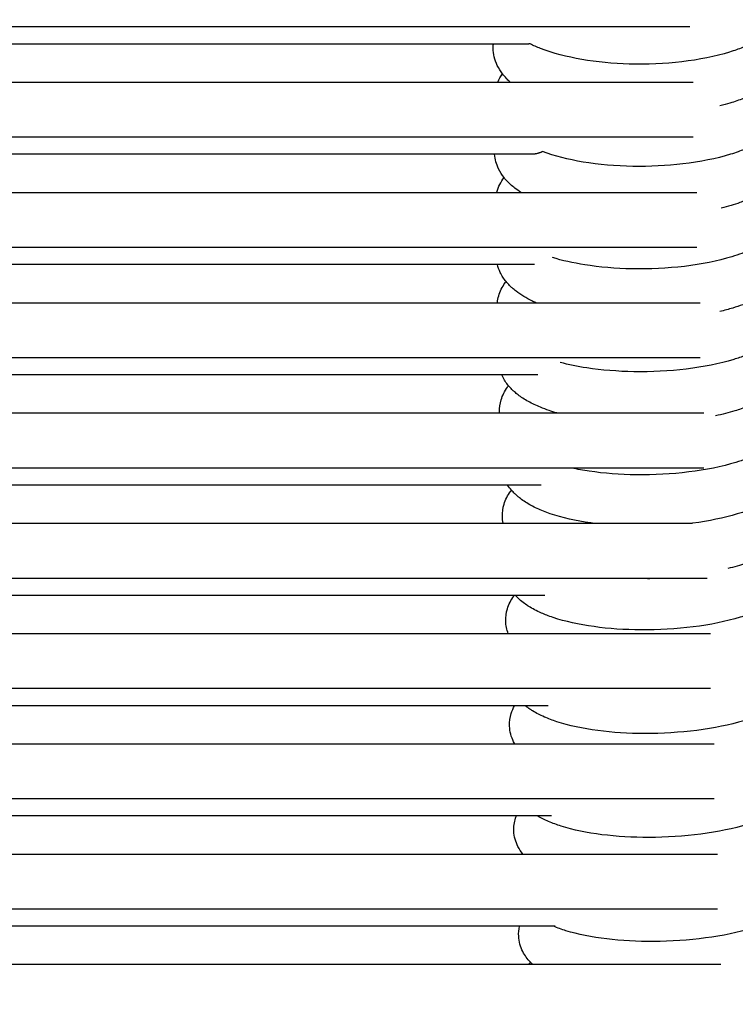
# Model space of a CAD drawing. Units: inches. Extents: x -128 to 52, y 3 to 128.
# Drawn here: x -122 to -115, y 57 to 66 of the extents above; entities that cross this region are included whole.
import ezdxf

# ---------------------------------------------------------------- set-up
doc = ezdxf.new("R2010")
doc.units = ezdxf.units.IN
doc.header["$MEASUREMENT"] = 0
doc.layers.add('Make2D$Visibile$Curve', color=7, linetype='Continuous', true_color=0x000000)

msp = doc.modelspace()

# ---------------------------------------------------------------- linework, layer by layer
at = {"layer": 'Make2D$Visibile$Curve', "color": 0, "lineweight": -3}
for points, knots in [([(-114.9081, 65.9631), (-114.9078, 65.9304), (-114.9123, 65.8981), (-114.921, 65.8668), (-114.9348, 65.8174), (-114.9587, 65.7725), (-115.016, 65.6973), (-115.0479, 65.6659), (-115.0829, 65.638), (-115.0966, 65.6271), (-115.1108, 65.6166), (-115.1255, 65.6066), (-115.1688, 65.5772), (-115.2167, 65.5511), (-115.3017, 65.5128), (-115.3367, 65.4989), (-115.3927, 65.4793), (-115.4123, 65.4728), (-115.5561, 65.4283), (-115.6943, 65.4007), (-115.8433, 65.3832), (-115.9905, 65.366), (-116.144, 65.3595), (-116.4383, 65.3678), (-116.5758, 65.3809), (-116.7046, 65.4031)], [0, 0, 0, 0, 1.102211, 1.102211, 1.102211, 2.836514, 2.836514, 4.357528, 4.357528, 4.357528, 4.950062, 4.950062, 4.950062, 6.695482, 6.695482, 7.824617, 7.824617, 8.417055, 8.417055, 12.055808, 12.055808, 12.055808, 15.651575, 15.651575, 18.980097, 18.980097, 18.980097, 18.980097]), ([(-116.7046, 65.4031), (-116.836, 65.4257), (-116.955, 65.4568), (-117.0916, 65.51), (-117.1218, 65.5231), (-117.1508, 65.5372)], [0, 0, 0, 0, 3.400997, 3.400997, 4.413865, 4.413865, 4.413865, 4.413865]), ([(-117.3879, 65.2785), (-117.4054, 65.3013), (-117.4207, 65.3257), (-117.4555, 65.3987), (-117.4679, 65.4491), (-117.4684, 65.5013)], [7.834334, 7.834334, 7.834334, 7.834334, 8.820071, 8.820071, 10.580052, 10.580052, 10.580052, 10.580052]), ([(-117.3219, 65.2079), (-117.3236, 65.2094), (-117.3252, 65.2109), (-117.3368, 65.2214), (-117.3463, 65.2307), (-117.3554, 65.2403), (-117.3669, 65.2525), (-117.3778, 65.2652), (-117.3879, 65.2785)], [6.727926, 6.727926, 6.727926, 6.727926, 6.804537, 6.804537, 7.261482, 7.261482, 7.261482, 7.834334, 7.834334, 7.834334, 7.834334]), ([(-114.9789, 65.3003), (-114.9813, 65.2971), (-114.9836, 65.294), (-115.0121, 65.2569), (-115.0428, 65.2267), (-115.0764, 65.1996), (-115.078, 65.1983), (-115.0797, 65.197), (-115.0945, 65.1853), (-115.1083, 65.1753), (-115.1225, 65.1657), (-115.1407, 65.1534), (-115.1598, 65.1416), (-115.1902, 65.1245), (-115.201, 65.1186), (-115.2281, 65.1047), (-115.2446, 65.0968), (-115.2959, 65.0735), (-115.3321, 65.0592), (-115.3893, 65.0392), (-115.4089, 65.0327), (-115.4569, 65.0179), (-115.4855, 65.0099), (-115.5149, 65.0023)], [2.711037, 2.711037, 2.711037, 2.711037, 2.847824, 2.847824, 4.317548, 4.317548, 4.317548, 4.387775, 4.387775, 4.959408, 4.959408, 4.959408, 5.696231, 5.696231, 6.091368, 6.091368, 6.666061, 6.666061, 7.833081, 7.833081, 8.424502, 8.424502, 9.244984, 9.244984, 9.244984, 9.244984]), ([(-114.8997, 65.0806), (-114.8993, 65.0473), (-114.9039, 65.0144), (-114.9129, 64.9824), (-114.9268, 64.9337), (-114.9505, 64.8895), (-115.0062, 64.8169), (-115.0362, 64.7872), (-115.069, 64.7606), (-115.0717, 64.7584), (-115.0745, 64.7563), (-115.0905, 64.7437), (-115.1042, 64.7338), (-115.1184, 64.7243), (-115.1351, 64.7131), (-115.1524, 64.7024), (-115.1825, 64.6852), (-115.1951, 64.6784), (-115.2239, 64.6636), (-115.2404, 64.6557), (-115.2895, 64.6337), (-115.3233, 64.6202), (-115.38, 64.6001), (-115.402, 64.5928), (-115.5479, 64.548), (-115.6858, 64.5204), (-115.8346, 64.5028), (-115.9745, 64.4862), (-116.12, 64.4791), (-116.4144, 64.4843), (-116.5593, 64.497), (-116.6946, 64.5194)], [0, 0, 0, 0, 1.123094, 1.123094, 1.123094, 2.837925, 2.837925, 4.278213, 4.278213, 4.278213, 4.39762, 4.39762, 4.968651, 4.968651, 4.968651, 5.640133, 5.640133, 6.099442, 6.099442, 6.673509, 6.673509, 7.766336, 7.766336, 8.430202, 8.430202, 12.059831, 12.059831, 12.059831, 15.473806, 15.473806, 18.973712, 18.973712, 18.973712, 18.973712]), ([(-117.3749, 64.3849), (-117.3934, 64.4084), (-117.4096, 64.4337), (-117.4416, 64.5003), (-117.4534, 64.5422), (-117.4569, 64.5857)], [7.803117, 7.803117, 7.803117, 7.803117, 8.831376, 8.831376, 10.310516, 10.310516, 10.310516, 10.310516]), ([(-114.9691, 64.4159), (-114.9707, 64.4138), (-114.9722, 64.4117), (-114.9989, 64.3768), (-115.0284, 64.3474), (-115.0607, 64.3211), (-115.0645, 64.318), (-115.0683, 64.3149), (-115.0855, 64.3016), (-115.0992, 64.2917), (-115.1134, 64.2822), (-115.1284, 64.2722), (-115.144, 64.2625), (-115.1891, 64.2366), (-115.2199, 64.2211), (-115.2815, 64.1935), (-115.3121, 64.1812), (-115.3684, 64.1609), (-115.3934, 64.1526), (-115.447, 64.1362), (-115.4756, 64.1281), (-115.5049, 64.1206)], [2.724312, 2.724312, 2.724312, 2.724312, 2.813928, 2.813928, 4.239395, 4.239395, 4.239395, 4.407367, 4.407367, 4.977804, 4.977804, 4.977804, 5.584915, 5.584915, 6.680464, 6.680464, 7.676952, 7.676952, 8.435602, 8.435602, 9.255468, 9.255468, 9.255468, 9.255468]), ([(-117.4387, 64.2575), (-117.4384, 64.2585), (-117.4381, 64.2595), (-117.4378, 64.2606), (-117.4246, 64.3061), (-117.4027, 64.3476), (-117.3749, 64.3849)], [1.107729, 1.107729, 1.107729, 1.107729, 1.144025, 1.144025, 1.144025, 2.750082, 2.750082, 2.750082, 2.750082]), ([(-117.2296, 64.2575), (-117.2481, 64.2692), (-117.2658, 64.2815), (-117.2826, 64.2946), (-117.2949, 64.3041), (-117.3069, 64.3141), (-117.3269, 64.3323), (-117.3353, 64.3404), (-117.3433, 64.3487), (-117.3544, 64.3602), (-117.365, 64.3723), (-117.3749, 64.3849)], [5.593225, 5.593225, 5.593225, 5.593225, 6.321087, 6.321087, 6.321087, 6.852807, 6.852807, 7.252164, 7.252164, 7.252164, 7.803117, 7.803117, 7.803117, 7.803117]), ([(-114.8874, 64.1959), (-114.8869, 64.1619), (-114.8915, 64.1284), (-114.9009, 64.0958), (-114.9144, 64.0491), (-114.9371, 64.0067), (-114.9905, 63.9362), (-115.0196, 63.907), (-115.0514, 63.8809), (-115.0691, 63.8663), (-115.0878, 63.8526), (-115.1073, 63.8396), (-115.1495, 63.8117), (-115.1959, 63.7868), (-115.2976, 63.7415), (-115.3532, 63.7211), (-115.5358, 63.6653), (-115.6734, 63.6378), (-115.822, 63.62), (-115.9686, 63.6024), (-116.1216, 63.5951), (-116.4151, 63.6011), (-116.5522, 63.6128), (-116.6806, 63.6333)], [0, 0, 0, 0, 1.144025, 1.144025, 1.144025, 2.790228, 2.790228, 4.201096, 4.201096, 4.201096, 4.987039, 4.987039, 4.987039, 6.686353, 6.686353, 8.441493, 8.441493, 12.068059, 12.068059, 12.068059, 15.653195, 15.653195, 18.97209, 18.97209, 18.97209, 18.97209]), ([(-117.3579, 63.4891), (-117.3775, 63.5132), (-117.3945, 63.5394), (-117.4188, 63.5895), (-117.4272, 63.612), (-117.4331, 63.6352)], [7.762191, 7.762191, 7.762191, 7.762191, 8.831887, 8.831887, 9.650878, 9.650878, 9.650878, 9.650878]), ([(-117.4329, 63.3071), (-117.4307, 63.3269), (-117.4267, 63.3465), (-117.4211, 63.3658), (-117.4093, 63.4056), (-117.3909, 63.4423), (-117.3644, 63.4802), (-117.3612, 63.4847), (-117.3579, 63.4891)], [0.487825, 0.487825, 0.487825, 0.487825, 1.164992, 1.164992, 1.164992, 2.572419, 2.572419, 2.76201, 2.76201, 2.76201, 2.76201]), ([(-117.102, 63.307), (-117.1132, 63.312), (-117.1243, 63.3171), (-117.1843, 63.3463), (-117.2301, 63.3736), (-117.2708, 63.405), (-117.2828, 63.4143), (-117.2944, 63.4239), (-117.313, 63.4407), (-117.3202, 63.4477), (-117.3272, 63.4548), (-117.338, 63.4657), (-117.3482, 63.4771), (-117.3579, 63.4891)], [4.213767, 4.213767, 4.213767, 4.213767, 4.602585, 4.602585, 6.369367, 6.369367, 6.369367, 6.888275, 6.888275, 7.232949, 7.232949, 7.232949, 7.762191, 7.762191, 7.762191, 7.762191]), ([(-114.9554, 63.5292), (-114.9801, 63.4961), (-115.0092, 63.4665), (-115.0412, 63.4401), (-115.0599, 63.4247), (-115.0796, 63.4102), (-115.1003, 63.3965), (-115.1424, 63.3687), (-115.1888, 63.344), (-115.2903, 63.299), (-115.3458, 63.2787), (-115.4407, 63.2498), (-115.4772, 63.2399), (-115.5149, 63.2308)], [2.736912, 2.736912, 2.736912, 2.736912, 4.162866, 4.162866, 4.162866, 4.995722, 4.995722, 4.995722, 6.693691, 6.693691, 8.44726, 8.44726, 9.488849, 9.488849, 9.488849, 9.488849]), ([(-114.8711, 63.307), (-114.8706, 63.273), (-114.8754, 63.2395), (-114.8849, 63.2071), (-114.8966, 63.1672), (-114.9151, 63.1306), (-114.9641, 63.0602), (-114.9954, 63.0276), (-115.03, 62.9988), (-115.0496, 62.9824), (-115.0705, 62.9672), (-115.0923, 62.9529), (-115.1343, 62.9252), (-115.1807, 62.9007), (-115.2516, 62.8694), (-115.2734, 62.8605), (-115.3282, 62.8398), (-115.3619, 62.8284), (-115.5197, 62.7804), (-115.6571, 62.7529), (-115.8053, 62.7349), (-115.9518, 62.7172), (-116.1045, 62.7094), (-116.3976, 62.7142), (-116.5344, 62.7253), (-116.6627, 62.7449)], [0.022649, 0.022649, 0.022649, 0.022649, 1.164992, 1.164992, 1.164992, 2.572419, 2.572419, 4.125647, 4.125647, 4.125647, 5.004885, 5.004885, 5.004885, 6.700416, 6.700416, 7.418596, 7.418596, 8.451267, 8.451267, 12.07174, 12.07174, 12.07174, 15.652123, 15.652123, 18.965837, 18.965837, 18.965837, 18.965837]), ([(-117.3369, 62.5912), (-117.3575, 62.6159), (-117.3754, 62.6428), (-117.3918, 62.6764), (-117.3938, 62.6806), (-117.3956, 62.6848)], [7.730443, 7.730443, 7.730443, 7.730443, 8.840346, 8.840346, 8.997157, 8.997157, 8.997157, 8.997157]), ([(-114.9377, 62.6405), (-114.9609, 62.6095), (-114.9882, 62.5818), (-115.0179, 62.5569), (-115.0384, 62.5397), (-115.0603, 62.5236), (-115.0832, 62.5087), (-115.1111, 62.4905), (-115.1409, 62.4736), (-115.1882, 62.4501), (-115.2045, 62.4424), (-115.2398, 62.4269), (-115.2588, 62.4191), (-115.3131, 62.3982), (-115.3495, 62.3858), (-115.4399, 62.3585), (-115.495, 62.3443), (-115.5525, 62.332)], [2.748877, 2.748877, 2.748877, 2.748877, 4.088951, 4.088951, 4.088951, 5.014026, 5.014026, 5.014026, 6.137391, 6.137391, 6.708408, 6.708408, 7.336881, 7.336881, 8.457028, 8.457028, 10.003077, 10.003077, 10.003077, 10.003077]), ([(-117.4143, 62.365), (-117.4152, 62.4004), (-117.4104, 62.4352), (-117.4003, 62.4689), (-117.3883, 62.5087), (-117.3696, 62.5453), (-117.3431, 62.5828), (-117.34, 62.587), (-117.3368, 62.5912)], [0, 0, 0, 0, 1.185995, 1.185995, 1.185995, 2.594626, 2.594626, 2.77558, 2.77558, 2.77558, 2.77558]), ([(-116.9191, 62.3566), (-116.9426, 62.3634), (-116.9656, 62.3705), (-117.0131, 62.3866), (-117.0375, 62.3957), (-117.0793, 62.4128), (-117.0971, 62.4206), (-117.1321, 62.4372), (-117.1493, 62.446), (-117.1821, 62.4641), (-117.1977, 62.4735), (-117.2273, 62.4928), (-117.2413, 62.5027), (-117.2548, 62.5131), (-117.2653, 62.5211), (-117.2754, 62.5295), (-117.2927, 62.5448), (-117.2999, 62.5516), (-117.307, 62.5586), (-117.3174, 62.569), (-117.3274, 62.5798), (-117.3369, 62.5912)], [2.468614, 2.468614, 2.468614, 2.468614, 3.177164, 3.177164, 3.97304, 3.97304, 4.592434, 4.592434, 5.225514, 5.225514, 5.837512, 5.837512, 6.424247, 6.424247, 6.424247, 6.877435, 6.877435, 7.221989, 7.221989, 7.221989, 7.730443, 7.730443, 7.730443, 7.730443]), ([(-114.8555, 62.3566), (-114.8578, 62.343), (-114.861, 62.3295), (-114.8649, 62.3162), (-114.8769, 62.2764), (-114.8956, 62.2398), (-114.9434, 62.1722), (-114.9727, 62.1416), (-115.0048, 62.1144), (-115.0262, 62.0964), (-115.0491, 62.0796), (-115.0732, 62.064), (-115.1011, 62.0459), (-115.1308, 62.0292), (-115.178, 62.0058), (-115.1943, 61.9982), (-115.2625, 61.9683), (-115.3178, 61.9483), (-115.4996, 61.8934), (-115.6366, 61.8659), (-115.7847, 61.8477), (-115.9309, 61.8297), (-116.0834, 61.8216), (-116.376, 61.8252), (-116.5127, 61.8356), (-116.6407, 61.8544)], [0.71805, 0.71805, 0.71805, 0.71805, 1.185995, 1.185995, 1.185995, 2.594626, 2.594626, 4.053145, 4.053145, 4.053145, 5.023136, 5.023136, 5.023136, 6.144695, 6.144695, 6.714808, 6.714808, 8.462531, 8.462531, 12.07765, 12.07765, 12.07765, 15.652467, 15.652467, 18.961994, 18.961994, 18.961994, 18.961994]), ([(-114.8392, 61.975), (-114.8383, 61.9393), (-114.8432, 61.9041), (-114.8534, 61.8701), (-114.8655, 61.8303), (-114.8843, 61.7938), (-114.9316, 61.7274), (-114.9598, 61.6979), (-114.9908, 61.6715), (-115.0006, 61.6631), (-115.0107, 61.6551), (-115.0343, 61.6374), (-115.048, 61.6279), (-115.0621, 61.6189), (-115.0887, 61.6017), (-115.117, 61.5858), (-115.1639, 61.5623), (-115.1816, 61.5541), (-115.2512, 61.5238), (-115.3064, 61.5039), (-115.4817, 61.451), (-115.611, 61.4244), (-115.7503, 61.4062)], [0, 0, 0, 0, 1.196497, 1.196497, 1.196497, 2.605682, 2.605682, 4.018363, 4.018363, 4.018363, 4.464887, 4.464887, 5.031917, 5.031917, 5.031917, 6.102735, 6.102735, 6.721954, 6.721954, 8.468032, 8.468032, 11.896085, 11.896085, 11.896085, 11.896085]), ([(-117.3897, 61.4643), (-117.3908, 61.5004), (-117.3858, 61.5359), (-117.3754, 61.5701), (-117.3633, 61.61), (-117.3443, 61.6464), (-117.3177, 61.6835), (-117.3148, 61.6874), (-117.3118, 61.6913)], [0, 0, 0, 0, 1.206996, 1.206996, 1.206996, 2.616701, 2.616701, 2.787336, 2.787336, 2.787336, 2.787336]), ([(-116.6282, 61.4083), (-116.7568, 61.4268), (-116.8734, 61.453), (-116.9973, 61.4953), (-117.0171, 61.5026), (-117.0546, 61.5175), (-117.0724, 61.5251), (-117.1076, 61.5414), (-117.125, 61.55), (-117.1587, 61.5683), (-117.175, 61.578), (-117.2059, 61.5978), (-117.2205, 61.6081), (-117.2346, 61.6189), (-117.2436, 61.6258), (-117.2523, 61.6329), (-117.2683, 61.6468), (-117.2756, 61.6535), (-117.2828, 61.6604), (-117.2929, 61.6703), (-117.3026, 61.6806), (-117.3118, 61.6913)], [0, 0, 0, 0, 3.318405, 3.318405, 3.969334, 3.969334, 4.587739, 4.587739, 5.227047, 5.227047, 5.866475, 5.866475, 6.478909, 6.478909, 6.478909, 6.869503, 6.869503, 7.213939, 7.213939, 7.213939, 7.702743, 7.702743, 7.702743, 7.702743]), ([(-114.8467, 61.4062), (-114.8587, 61.3731), (-114.8755, 61.3425), (-114.9187, 61.2822), (-114.946, 61.2536), (-114.9759, 61.228), (-114.9866, 61.2188), (-114.9976, 61.21), (-115.0222, 61.1917), (-115.0359, 61.1823), (-115.05, 61.1733), (-115.0749, 61.1573), (-115.1013, 61.1424), (-115.1479, 61.1189), (-115.1674, 61.1097), (-115.2215, 61.0862), (-115.2572, 61.0726), (-115.3178, 61.052), (-115.3415, 61.0445), (-115.3928, 61.0295), (-115.4203, 61.022), (-115.4486, 61.015)], [1.414376, 1.414376, 1.414376, 1.414376, 2.616701, 2.616701, 3.984592, 3.984592, 3.984592, 4.474411, 4.474411, 5.040912, 5.040912, 5.040912, 6.045321, 6.045321, 6.730472, 6.730472, 7.887172, 7.887172, 8.598977, 8.598977, 9.385841, 9.385841, 9.385841, 9.385841]), ([(-114.8128, 61.0834), (-114.8117, 61.0471), (-114.8167, 61.0112), (-114.8273, 60.9767), (-114.8396, 60.9368), (-114.8587, 60.9004), (-114.9048, 60.8365), (-114.9312, 60.8089), (-114.9599, 60.7841), (-114.9722, 60.7735), (-114.9849, 60.7634), (-115.0105, 60.7446), (-115.0235, 60.7358), (-115.0368, 60.7273), (-115.0507, 60.7184), (-115.0649, 60.71), (-115.0897, 60.6962), (-115.1, 60.6907), (-115.1309, 60.6749), (-115.1522, 60.6649), (-115.2081, 60.6407), (-115.2438, 60.6271), (-115.3009, 60.6078), (-115.321, 60.6014), (-115.4632, 60.5588), (-115.5991, 60.5315), (-115.746, 60.5131), (-115.8918, 60.4948), (-116.0441, 60.4859), (-116.336, 60.4878), (-116.4724, 60.4971), (-116.6001, 60.5147)], [0, 0, 0, 0, 1.217491, 1.217491, 1.217491, 2.627719, 2.627719, 3.951817, 3.951817, 3.951817, 4.514151, 4.514151, 5.049869, 5.049869, 5.049869, 5.606699, 5.606699, 5.989268, 5.989268, 6.737925, 6.737925, 7.893301, 7.893301, 8.498995, 8.498995, 12.084389, 12.084389, 12.084389, 15.651938, 15.651938, 18.954861, 18.954861, 18.954861, 18.954861]), ([(-117.361, 60.5619), (-117.3622, 60.5986), (-117.3571, 60.6348), (-117.3464, 60.6696), (-117.3342, 60.7088), (-117.3154, 60.7446), (-117.2904, 60.7794), (-117.2887, 60.7817), (-117.287, 60.784)], [0, 0, 0, 0, 1.227975, 1.227975, 1.227975, 2.615305, 2.615305, 2.715111, 2.715111, 2.715111, 2.715111]), ([(-116.6001, 60.5147), (-116.7303, 60.5326), (-116.8481, 60.5584), (-116.9714, 60.5997), (-116.9897, 60.6063), (-117.0232, 60.6193), (-117.0385, 60.6256), (-117.0738, 60.6411), (-117.0935, 60.6506), (-117.1295, 60.6697), (-117.1461, 60.6792), (-117.1647, 60.6909), (-117.1674, 60.6926), (-117.1838, 60.7033), (-117.1971, 60.7126), (-117.21, 60.7225), (-117.2255, 60.7343), (-117.2403, 60.747), (-117.2544, 60.7604), (-117.2623, 60.768), (-117.27, 60.7758), (-117.2774, 60.784)], [0, 0, 0, 0, 3.358989, 3.358989, 3.962957, 3.962957, 4.49162, 4.49162, 5.211449, 5.211449, 5.858109, 5.858109, 5.966689, 5.966689, 6.528852, 6.528852, 6.528852, 7.205276, 7.205276, 7.205276, 7.586379, 7.586379, 7.586379, 7.586379]), ([(-114.7823, 60.1903), (-114.781, 60.1533), (-114.7861, 60.1167), (-114.7971, 60.0816), (-114.8091, 60.0433), (-114.8274, 60.0083), (-114.8719, 59.9462), (-114.8974, 59.9191), (-114.9252, 59.8948), (-114.9371, 59.8844), (-114.9494, 59.8745), (-114.9636, 59.8639), (-114.965, 59.8629), (-114.9796, 59.8522), (-114.9933, 59.8429), (-115.0073, 59.8341), (-115.0491, 59.8077), (-115.095, 59.7842), (-115.1954, 59.7411), (-115.2504, 59.7215), (-115.4312, 59.6674), (-115.5676, 59.6398), (-115.715, 59.621), (-115.8606, 59.6024), (-116.0126, 59.5931), (-116.3042, 59.5939), (-116.4404, 59.6024), (-116.5679, 59.6192)], [0, 0, 0, 0, 1.238417, 1.238417, 1.238417, 2.596216, 2.596216, 3.889376, 3.889376, 3.889376, 4.440236, 4.440236, 4.5026, 4.5026, 5.067454, 5.067454, 5.067454, 6.749349, 6.749349, 8.490164, 8.490164, 12.093328, 12.093328, 12.093328, 15.656332, 15.656332, 18.955128, 18.955128, 18.955128, 18.955128]), ([(-117.328, 59.6579), (-117.3295, 59.6955), (-117.3242, 59.7323), (-117.3131, 59.7676), (-117.3058, 59.7908), (-117.2962, 59.8128), (-117.2846, 59.8336)], [0, 0, 0, 0, 1.24881, 1.24881, 1.24881, 2.071437, 2.071437, 2.071437, 2.071437]), ([(-116.5679, 59.6192), (-116.6979, 59.6363), (-116.8154, 59.6611), (-116.9578, 59.7076), (-116.9939, 59.7211), (-117.0457, 59.7439), (-117.0629, 59.7521), (-117.0966, 59.7695), (-117.1132, 59.7788), (-117.1335, 59.7913), (-117.1377, 59.794), (-117.1553, 59.8054), (-117.1684, 59.8145), (-117.181, 59.8241), (-117.185, 59.8272), (-117.189, 59.8303), (-117.1929, 59.8335)], [0, 0, 0, 0, 3.354469, 3.354469, 4.57399, 4.57399, 5.204539, 5.204539, 5.850437, 5.850437, 6.023834, 6.023834, 6.574868, 6.574868, 6.574868, 6.751251, 6.751251, 6.751251, 6.751251]), ([(-117.2832, 59.5053), (-117.2864, 59.5109), (-117.2895, 59.5166), (-117.3136, 59.5645), (-117.3262, 59.6102), (-117.328, 59.6579)], [8.649912, 8.649912, 8.649912, 8.649912, 8.869756, 8.869756, 10.460485, 10.460485, 10.460485, 10.460485]), ([(-114.7477, 59.2959), (-114.7461, 59.258), (-114.7514, 59.2208), (-114.7627, 59.1853), (-114.7743, 59.1486), (-114.7918, 59.115), (-114.8346, 59.0545), (-114.8594, 59.0278), (-114.8866, 59.0038), (-114.8981, 58.9936), (-114.9101, 58.9838), (-114.9259, 58.9719), (-114.9293, 58.9694), (-114.9459, 58.9573), (-114.9595, 58.9482), (-114.9735, 58.9394), (-114.9909, 58.9286), (-115.0089, 58.9182), (-115.0387, 58.9024), (-115.05, 58.8967), (-115.0776, 58.8834), (-115.094, 58.876), (-115.1617, 58.8471), (-115.2162, 58.8278), (-115.3964, 58.7739), (-115.5325, 58.7463), (-115.6797, 58.7272), (-115.8252, 58.7083), (-115.977, 58.6986), (-116.2682, 58.6982), (-116.4042, 58.7061), (-116.5315, 58.722)], [0, 0, 0, 0, 1.259148, 1.259148, 1.259148, 2.560337, 2.560337, 3.831881, 3.831881, 3.831881, 4.372607, 4.372607, 4.521142, 4.521142, 5.084702, 5.084702, 5.084702, 5.783465, 5.783465, 6.199083, 6.199083, 6.773544, 6.773544, 8.502246, 8.502246, 12.098497, 12.098497, 12.098497, 15.657266, 15.657266, 18.95222, 18.95222, 18.95222, 18.95222]), ([(-117.2908, 58.7527), (-117.2925, 58.7909), (-117.2871, 58.8284), (-117.2757, 58.8643), (-117.2736, 58.8706), (-117.2714, 58.8769), (-117.269, 58.8831)], [0, 0, 0, 0, 1.26943, 1.26943, 1.26943, 1.495951, 1.495951, 1.495951, 1.495951]), ([(-116.5315, 58.722), (-116.6614, 58.7383), (-116.7786, 58.7623), (-116.9208, 58.8074), (-116.9568, 58.8206), (-117.0086, 58.8429), (-117.0258, 58.8508), (-117.0574, 58.8668), (-117.072, 58.8747), (-117.0862, 58.8831)], [0, 0, 0, 0, 3.353919, 3.353919, 4.573092, 4.573092, 5.203424, 5.203424, 5.767359, 5.767359, 5.767359, 5.767359]), ([(-117.2137, 58.5549), (-117.2294, 58.5746), (-117.2434, 58.5958), (-117.2762, 58.6604), (-117.2888, 58.7055), (-117.2908, 58.7527)], [8.004498, 8.004498, 8.004498, 8.004498, 8.874383, 8.874383, 10.444608, 10.444608, 10.444608, 10.444608]), ([(-114.7088, 58.4003), (-114.707, 58.3617), (-114.7124, 58.3239), (-114.724, 58.2878), (-114.7353, 58.2526), (-114.7521, 58.2204), (-114.7933, 58.1614), (-114.8175, 58.1351), (-114.844, 58.1113), (-114.8718, 58.0864), (-114.9027, 58.0639), (-114.9354, 58.0436), (-114.9501, 58.0344), (-114.9653, 58.0256), (-114.9947, 58.0098), (-115.0088, 58.0026), (-115.039, 57.9882), (-115.0551, 57.9809), (-115.1054, 57.9595), (-115.1408, 57.9462), (-115.1969, 57.9273), (-115.2162, 57.9212), (-115.3573, 57.8791), (-115.4933, 57.8513), (-115.6402, 57.8319), (-115.7855, 57.8127), (-115.9371, 57.8025), (-116.2279, 57.8009), (-116.3638, 57.8081), (-116.4909, 57.8233)], [0, 0, 0, 0, 1.279653, 1.279653, 1.279653, 2.527358, 2.527358, 3.779261, 3.779261, 3.779261, 5.102381, 5.102381, 5.102381, 5.695512, 5.695512, 6.216179, 6.216179, 6.782003, 6.782003, 7.932307, 7.932307, 8.515595, 8.515595, 12.104877, 12.104877, 12.104877, 15.659724, 15.659724, 18.951127, 18.951127, 18.951127, 18.951127]), ([(-116.4909, 57.8233), (-116.6206, 57.8388), (-116.7376, 57.862), (-116.8793, 57.9057), (-116.9151, 57.9185), (-116.949, 57.9327)], [0, 0, 0, 0, 3.352774, 3.352774, 4.561126, 4.561126, 4.561126, 4.561126]), ([(-117.1478, 57.623), (-117.1735, 57.6498), (-117.1959, 57.6799), (-117.2344, 57.755), (-117.2471, 57.7996), (-117.2493, 57.8463)], [7.590772, 7.590772, 7.590772, 7.590772, 8.878974, 8.878974, 10.430524, 10.430524, 10.430524, 10.430524]), ([(-114.6656, 57.5037), (-114.6636, 57.4645), (-114.6691, 57.426), (-114.6811, 57.3893), (-114.6921, 57.3556), (-114.7081, 57.3247), (-114.7478, 57.2671), (-114.7715, 57.241), (-114.7974, 57.2175), (-114.8264, 57.1912), (-114.8586, 57.1677), (-114.8929, 57.1466), (-114.9344, 57.121), (-114.9799, 57.0982), (-115.0599, 57.0642), (-115.0924, 57.0519), (-115.1479, 57.033), (-115.17, 57.0259), (-115.3139, 56.9829), (-115.4497, 56.9549), (-115.5964, 56.9352), (-115.7415, 56.9157), (-115.893, 56.905), (-116.1834, 56.9022), (-116.3191, 56.9088), (-116.4461, 56.9233)], [0, 0, 0, 0, 1.299914, 1.299914, 1.299914, 2.49742, 2.49742, 3.731387, 3.731387, 3.731387, 5.119131, 5.119131, 5.119131, 6.794935, 6.794935, 7.855674, 7.855674, 8.526806, 8.526806, 12.113457, 12.113457, 12.113457, 15.664696, 15.664696, 18.952841, 18.952841, 18.952841, 18.952841])]:
    msp.add_open_spline(points, degree=3, knots=knots, dxfattribs=at)
for points in [[(-115.7746, 65.6831), (-118.5753, 65.6831), (-121.3763, 65.6831), (-124.1773, 65.6831)], [(-117.467, 65.5361), (-119.6828, 65.5361), (-121.8987, 65.5361), (-124.1147, 65.5361)], [(-117.4684, 65.5013), (-117.4685, 65.513), (-117.468, 65.5246), (-117.467, 65.5361)], [(-117.1738, 65.5361), (-117.2715, 65.5361), (-117.3692, 65.5361), (-117.467, 65.5361)], [(-117.43, 65.2079), (-117.4184, 65.2329), (-117.4042, 65.2564), (-117.3879, 65.2785)], [(-124.1218, 65.2079), (-121.8911, 65.2079), (-119.6605, 65.2079), (-117.43, 65.2079)], [(-117.43, 65.2079), (-116.8683, 65.2079), (-116.3066, 65.2079), (-115.7448, 65.2079)], [(-115.7448, 64.7327), (-118.5221, 64.7327), (-121.2996, 64.7327), (-124.0772, 64.7327)], [(-117.4569, 64.5857), (-119.6585, 64.5857), (-121.8603, 64.5857), (-124.0621, 64.5857)], [(-117.144, 64.5857), (-117.2483, 64.5857), (-117.3526, 64.5857), (-117.4569, 64.5857)], [(-116.6946, 64.5194), (-116.8233, 64.5407), (-116.9402, 64.5701), (-117.0439, 64.6089)], [(-124.038, 64.2575), (-121.8381, 64.2575), (-119.6383, 64.2575), (-117.4386, 64.2575)], [(-117.4386, 64.2575), (-116.8641, 64.2575), (-116.2895, 64.2575), (-115.715, 64.2575)], [(-115.715, 63.7822), (-118.4778, 63.7822), (-121.2408, 63.7822), (-124.0039, 63.7822)], [(-116.6806, 63.6333), (-116.7808, 63.6492), (-116.8737, 63.6701), (-116.9589, 63.6963)], [(-117.4331, 63.6352), (-119.6312, 63.6352), (-121.8295, 63.6352), (-124.0278, 63.6352)], [(-117.1142, 63.6352), (-117.2205, 63.6352), (-117.3268, 63.6352), (-117.4331, 63.6352)], [(-123.975, 63.307), (-121.7942, 63.307), (-119.6135, 63.307), (-117.4329, 63.307)], [(-117.4329, 63.307), (-116.8503, 63.307), (-116.2678, 63.307), (-115.6852, 63.307)], [(-115.6852, 62.8318), (-118.4404, 62.8318), (-121.1958, 62.8318), (-123.9514, 62.8318)], [(-116.6627, 62.7449), (-116.7435, 62.7573), (-116.8195, 62.7728), (-116.8906, 62.7917)], [(-117.3956, 62.6848), (-119.5719, 62.6848), (-121.7484, 62.6848), (-123.9249, 62.6848)], [(-117.0844, 62.6848), (-117.1881, 62.6848), (-117.2919, 62.6848), (-117.3956, 62.6848)], [(-123.9336, 62.3566), (-121.7603, 62.3566), (-119.5871, 62.3566), (-117.414, 62.3566)], [(-117.414, 62.3566), (-117.4142, 62.3594), (-117.4143, 62.3622), (-117.4143, 62.365)], [(-117.414, 62.3566), (-116.8278, 62.3566), (-116.2416, 62.3566), (-115.6554, 62.3566)], [(-115.6554, 61.8814), (-118.3865, 61.8814), (-121.1179, 61.8814), (-123.8494, 61.8814)], [(-116.6407, 61.8544), (-116.6931, 61.862), (-116.7434, 61.871), (-116.7917, 61.8814)], [(-117.3442, 61.7344), (-119.502, 61.7344), (-121.6599, 61.7344), (-123.818, 61.7344)], [(-117.0546, 61.7344), (-117.1511, 61.7344), (-117.2476, 61.7344), (-117.3442, 61.7344)], [(-117.3118, 61.6913), (-117.3234, 61.7049), (-117.3343, 61.7193), (-117.3442, 61.7344)], [(-117.3827, 61.4062), (-117.3868, 61.4252), (-117.3891, 61.4446), (-117.3897, 61.4643)], [(-123.7848, 61.4062), (-121.6506, 61.4062), (-119.5166, 61.4062), (-117.3827, 61.4062)], [(-117.3827, 61.4062), (-116.8385, 61.4062), (-116.2944, 61.4062), (-115.7503, 61.4062)], [(-116.6132, 61.4062), (-116.6182, 61.4069), (-116.6232, 61.4076), (-116.6282, 61.4083)], [(-115.6256, 60.931), (-118.3261, 60.931), (-121.0269, 60.931), (-123.7278, 60.931)], [(-117.2774, 60.784), (-119.4308, 60.784), (-121.5844, 60.784), (-123.7381, 60.784)], [(-117.0248, 60.784), (-117.109, 60.784), (-117.1932, 60.784), (-117.2774, 60.784)], [(-117.3392, 60.4558), (-117.3522, 60.4895), (-117.3597, 60.5251), (-117.361, 60.5619)], [(-123.6782, 60.4558), (-121.5651, 60.4558), (-119.4521, 60.4558), (-117.3392, 60.4558)], [(-117.3392, 60.4558), (-116.7581, 60.4558), (-116.177, 60.4558), (-115.5958, 60.4558)], [(-115.5958, 59.9805), (-118.2756, 59.9805), (-120.9557, 59.9805), (-123.636, 59.9805)], [(-117.2846, 59.8335), (-119.3887, 59.8335), (-121.4931, 59.8335), (-123.5975, 59.8335)], [(-116.995, 59.8335), (-117.0915, 59.8335), (-117.1881, 59.8335), (-117.2846, 59.8335)], [(-123.571, 59.5053), (-121.4749, 59.5053), (-119.3789, 59.5053), (-117.2832, 59.5053)], [(-117.2832, 59.5053), (-116.7108, 59.5053), (-116.1384, 59.5053), (-115.566, 59.5053)], [(-115.566, 59.0301), (-118.205, 59.0301), (-120.8442, 59.0301), (-123.4837, 59.0301)], [(-117.269, 58.8831), (-119.3326, 58.8831), (-121.3964, 58.8831), (-123.4604, 58.8831)], [(-116.9652, 58.8831), (-117.0665, 58.8831), (-117.1677, 58.8831), (-117.269, 58.8831)], [(-123.4067, 58.5549), (-121.3422, 58.5549), (-119.2778, 58.5549), (-117.2137, 58.5549)], [(-117.2137, 58.5549), (-116.6545, 58.5549), (-116.0954, 58.5549), (-115.5362, 58.5549)], [(-115.5362, 58.0797), (-118.1371, 58.0797), (-120.7382, 58.0797), (-123.3396, 58.0797)], [(-117.2414, 57.9327), (-119.2723, 57.9327), (-121.3033, 57.9327), (-123.3345, 57.9327)], [(-117.2493, 57.8463), (-117.2507, 57.8756), (-117.248, 57.9046), (-117.2414, 57.9327)], [(-116.949, 57.9327), (-117.0465, 57.9327), (-117.144, 57.9327), (-117.2414, 57.9327)], [(-116.9354, 57.9327), (-116.9399, 57.9327), (-116.9445, 57.9327), (-116.949, 57.9327)], [(-117.1618, 57.6045), (-117.1573, 57.6108), (-117.1526, 57.617), (-117.1478, 57.6231)], [(-117.129, 57.6045), (-117.1354, 57.6105), (-117.1417, 57.6167), (-117.1478, 57.623)], [(-123.2821, 57.6045), (-121.2418, 57.6045), (-119.2017, 57.6045), (-117.1617, 57.6045)], [(-117.1617, 57.6045), (-117.1508, 57.6045), (-117.1399, 57.6045), (-117.1289, 57.6045)], [(-117.1289, 57.6045), (-116.5881, 57.6045), (-116.0473, 57.6045), (-115.5065, 57.6045)]]:
    msp.add_open_spline(points, degree=3, dxfattribs=at)
for points, weights in [([(-117.1508, 65.5373), (-117.1622, 65.5361), (-117.1738, 65.5361)], [0.96244695448, 0.97983519141, 1]), ([(-117.0438, 64.6089), (-117.0913, 64.5857), (-117.144, 64.5857)], [0.878578058172, 0.91409079819, 1]), ([(-116.1595, 60.9329), (-116.1443, 60.931), (-116.1289, 60.931)], [0.953364993486, 0.974454469261, 1]), ([(-116.1289, 60.931), (-116.1096, 60.931), (-116.0906, 60.934)], [1, 0.968133164753, 0.943200564397])]:
    msp.add_rational_spline(points, weights, degree=2, dxfattribs=at)

doc.saveas('drawing.dxf')
